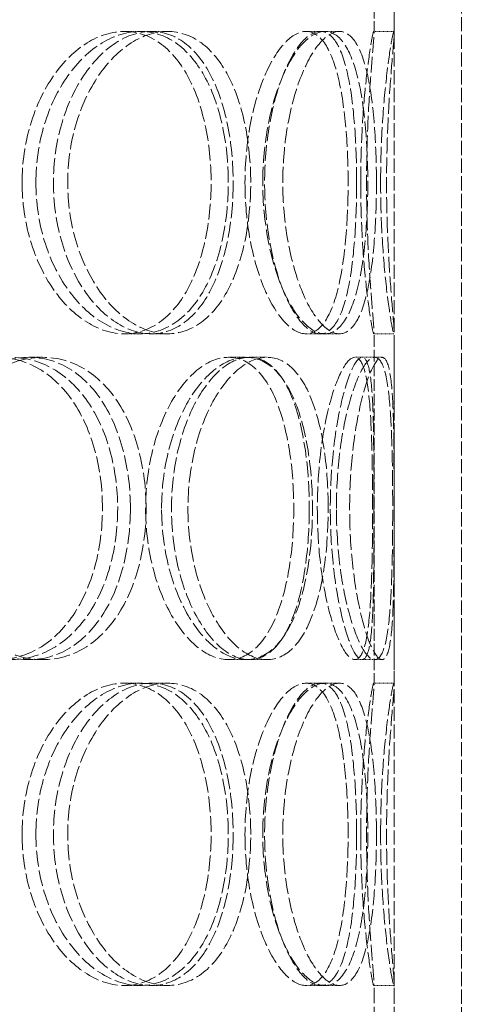
# Model space of a CAD drawing. Units: millimetres. Extents: x -67910 to -63814, y 64200 to 69824.
# Drawn here: x -65740 to -65675, y 68092 to 68238 of the extents above; entities that cross this region are included whole.
import ezdxf

# ---------------------------------------------------------------- set-up
doc = ezdxf.new("R2010")
doc.units = ezdxf.units.MM
doc.linetypes.add('DASHED', pattern=[0.2068, 0.1655, -0.0413])
doc.layers.add('Skrytá (ISO)', color=1, linetype='DASHED', lineweight=18)

msp = doc.modelspace()

# ---------------------------------------------------------------- linework, layer by layer
at = {"layer": 'Skrytá (ISO)', "ltscale": 12.725237}
for p, q in [((-65684.57, 68025.94), (-65684.57, 68625.94)), ((-65674.57, 68025.94), (-65674.57, 68625.94))]:
    msp.add_line(p, q, dxfattribs=at)
at = {"layer": 'Skrytá (ISO)', "ltscale": 10.573412}
for p, q in [((-65687.57, 68236.2), (-65687.57, 68288.68)), ((-65684.57, 68236.2), (-65684.57, 68288.68)), ((-65687.57, 68139.2), (-65687.57, 68191.68)), ((-65684.57, 68139.2), (-65684.57, 68191.68))]:
    msp.add_line(p, q, dxfattribs=at)
at = {"layer": 'Skrytá (ISO)', "ltscale": 0.475844}
for p, q in [((-65724.72, 68236.44), (-65722.4, 68236.44)), ((-65720.72, 68236.44), (-65718.32, 68236.44)), ((-65695.57, 68236.44), (-65692.72, 68236.44)), ((-65687.61, 68236.44), (-65684.61, 68236.44)), ((-65722.4, 68191.44), (-65724.72, 68191.44)), ((-65718.32, 68191.44), (-65720.72, 68191.44)), ((-65692.72, 68191.44), (-65695.57, 68191.44)), ((-65684.61, 68191.44), (-65687.61, 68191.44)), ((-65738.94, 68187.94), (-65736.87, 68187.94)), ((-65709.23, 68187.94), (-65706.63, 68187.94)), ((-65706.13, 68187.94), (-65703.47, 68187.94)), ((-65689.34, 68187.94), (-65686.37, 68187.94)), ((-65736.87, 68142.94), (-65738.94, 68142.94)), ((-65706.63, 68142.94), (-65709.23, 68142.94)), ((-65703.47, 68142.94), (-65706.13, 68142.94)), ((-65686.37, 68142.94), (-65689.34, 68142.94)), ((-65724.72, 68139.44), (-65722.4, 68139.44)), ((-65720.72, 68139.44), (-65718.32, 68139.44)), ((-65695.57, 68139.44), (-65692.72, 68139.44)), ((-65687.61, 68139.44), (-65684.61, 68139.44)), ((-65722.4, 68094.44), (-65724.72, 68094.44)), ((-65718.32, 68094.44), (-65720.72, 68094.44)), ((-65692.72, 68094.44), (-65695.57, 68094.44)), ((-65684.61, 68094.44), (-65687.61, 68094.44))]:
    msp.add_line(p, q, dxfattribs=at)
at = {"layer": 'Skrytá (ISO)', "ltscale": 0.357886}
for p, q in [((-65697.69, 68236.44), (-65695.57, 68236.44)), ((-65695.57, 68191.44), (-65697.69, 68191.44)), ((-65697.69, 68139.44), (-65695.57, 68139.44)), ((-65695.57, 68094.44), (-65697.69, 68094.44))]:
    msp.add_line(p, q, dxfattribs=at)
at = {"layer": 'Skrytá (ISO)', "ltscale": 0.173232}
for p, q in [((-65690.42, 68187.94), (-65689.34, 68187.94)), ((-65689.34, 68142.94), (-65690.42, 68142.94))]:
    msp.add_line(p, q, dxfattribs=at)
at = {"layer": 'Skrytá (ISO)', "ltscale": 13.84973}
for p, q in [((-65687.57, 68025.94), (-65687.57, 68094.68)), ((-65684.57, 68025.94), (-65684.57, 68094.68))]:
    msp.add_line(p, q, dxfattribs=at)
at = {"layer": 'Skrytá (ISO)', "ltscale": 14.177235}
for points in [[(-65739.96, 68213.94), (-65739.96, 68216.89), (-65739.53, 68219.83), (-65737.91, 68225.27), (-65736.72, 68227.77), (-65733.82, 68231.94), (-65732.1, 68233.6), (-65728.48, 68235.86), (-65726.57, 68236.44), (-65722.87, 68236.44), (-65721.09, 68235.86), (-65717.9, 68233.6), (-65716.49, 68231.94), (-65714.19, 68227.77), (-65713.31, 68225.27), (-65712.12, 68219.83), (-65711.82, 68216.89), (-65711.82, 68211), (-65712.12, 68208.05), (-65713.31, 68202.61), (-65714.19, 68200.12), (-65716.49, 68195.95), (-65717.9, 68194.28), (-65721.09, 68192.03), (-65722.87, 68191.44), (-65726.57, 68191.44), (-65728.48, 68192.03), (-65732.1, 68194.28), (-65733.82, 68195.95), (-65736.72, 68200.12), (-65737.91, 68202.61), (-65739.53, 68208.05), (-65739.96, 68211), (-65739.96, 68213.94)], [(-65708.54, 68213.94), (-65708.54, 68216.89), (-65708.82, 68219.83), (-65709.93, 68225.27), (-65710.77, 68227.77), (-65712.92, 68231.94), (-65714.25, 68233.6), (-65717.27, 68235.86), (-65718.96, 68236.44), (-65722.47, 68236.44), (-65724.3, 68235.86), (-65727.76, 68233.6), (-65729.4, 68231.94), (-65732.19, 68227.77), (-65733.34, 68225.27), (-65734.89, 68219.83), (-65735.3, 68216.89), (-65735.3, 68211), (-65734.89, 68208.05), (-65733.34, 68202.61), (-65732.19, 68200.12), (-65729.4, 68195.95), (-65727.76, 68194.28), (-65724.3, 68192.03), (-65722.47, 68191.44), (-65718.96, 68191.44), (-65717.27, 68192.03), (-65714.25, 68194.28), (-65712.92, 68195.95), (-65710.77, 68200.12), (-65709.93, 68202.61), (-65708.82, 68208.05), (-65708.54, 68211), (-65708.54, 68213.94)], [(-65706.78, 68213.94), (-65706.78, 68216.89), (-65706.51, 68219.83), (-65705.48, 68225.27), (-65704.73, 68227.77), (-65702.94, 68231.94), (-65701.9, 68233.6), (-65699.78, 68235.86), (-65698.7, 68236.44), (-65696.68, 68236.44), (-65695.75, 68235.86), (-65694.16, 68233.6), (-65693.49, 68231.94), (-65692.44, 68227.77), (-65692.06, 68225.27), (-65691.55, 68219.83), (-65691.43, 68216.89), (-65691.43, 68211), (-65691.55, 68208.05), (-65692.06, 68202.61), (-65692.44, 68200.12), (-65693.49, 68195.95), (-65694.16, 68194.28), (-65695.75, 68192.03), (-65696.68, 68191.44), (-65698.7, 68191.44), (-65699.78, 68192.03), (-65701.9, 68194.28), (-65702.94, 68195.95), (-65704.73, 68200.12), (-65705.48, 68202.61), (-65706.51, 68208.05), (-65706.78, 68211), (-65706.78, 68213.94)], [(-65690.16, 68213.94), (-65690.16, 68216.89), (-65690.26, 68219.83), (-65690.68, 68225.27), (-65691, 68227.77), (-65691.89, 68231.94), (-65692.46, 68233.6), (-65693.85, 68235.86), (-65694.67, 68236.44), (-65696.47, 68236.44), (-65697.45, 68235.86), (-65699.37, 68233.6), (-65700.32, 68231.94), (-65701.96, 68227.77), (-65702.65, 68225.27), (-65703.6, 68219.83), (-65703.86, 68216.89), (-65703.86, 68211), (-65703.6, 68208.05), (-65702.65, 68202.61), (-65701.96, 68200.12), (-65700.32, 68195.95), (-65699.37, 68194.28), (-65697.45, 68192.03), (-65696.47, 68191.44), (-65694.67, 68191.44), (-65693.85, 68192.03), (-65692.46, 68194.28), (-65691.89, 68195.95), (-65691, 68200.12), (-65690.68, 68202.61), (-65690.26, 68208.05), (-65690.16, 68211), (-65690.16, 68213.94)], [(-65689.55, 68213.94), (-65689.55, 68216.89), (-65689.46, 68219.83), (-65689.14, 68225.27), (-65688.91, 68227.77), (-65688.43, 68231.94), (-65688.19, 68233.6), (-65687.8, 68235.86), (-65687.66, 68236.44), (-65687.55, 68236.44), (-65687.57, 68235.86), (-65687.75, 68233.6), (-65687.89, 68231.94), (-65688.21, 68227.77), (-65688.37, 68225.27), (-65688.61, 68219.83), (-65688.68, 68216.89), (-65688.68, 68211), (-65688.61, 68208.05), (-65688.37, 68202.61), (-65688.21, 68200.12), (-65687.89, 68195.95), (-65687.75, 68194.28), (-65687.57, 68192.03), (-65687.55, 68191.44), (-65687.66, 68191.44), (-65687.8, 68192.03), (-65688.19, 68194.28), (-65688.43, 68195.95), (-65688.91, 68200.12), (-65689.14, 68202.61), (-65689.46, 68208.05), (-65689.55, 68211), (-65689.55, 68213.94)], [(-65761.45, 68165.44), (-65761.45, 68168.39), (-65760.96, 68171.33), (-65759.11, 68176.77), (-65757.75, 68179.27), (-65754.39, 68183.44), (-65752.41, 68185.1), (-65748.17, 68187.36), (-65745.92, 68187.94), (-65741.53, 68187.94), (-65739.39, 68187.36), (-65735.52, 68185.1), (-65733.8, 68183.44), (-65730.96, 68179.27), (-65729.86, 68176.77), (-65728.37, 68171.33), (-65728, 68168.39), (-65728, 68162.5), (-65728.37, 68159.55), (-65729.86, 68154.11), (-65730.96, 68151.62), (-65733.8, 68147.45), (-65735.52, 68145.78), (-65739.39, 68143.53), (-65741.53, 68142.94), (-65745.92, 68142.94), (-65748.17, 68143.53), (-65752.41, 68145.78), (-65754.39, 68147.45), (-65757.75, 68151.62), (-65759.11, 68154.11), (-65760.96, 68159.55), (-65761.45, 68162.5), (-65761.45, 68165.44)], [(-65723.84, 68165.44), (-65723.84, 68168.39), (-65724.2, 68171.33), (-65725.62, 68176.77), (-65726.67, 68179.27), (-65729.38, 68183.44), (-65731.04, 68185.1), (-65734.76, 68187.36), (-65736.82, 68187.94), (-65741.05, 68187.94), (-65743.23, 68187.36), (-65747.33, 68185.1), (-65749.26, 68183.44), (-65752.51, 68179.27), (-65753.84, 68176.77), (-65755.64, 68171.33), (-65756.11, 68168.39), (-65756.11, 68162.5), (-65755.64, 68159.55), (-65753.84, 68154.11), (-65752.51, 68151.62), (-65749.26, 68147.45), (-65747.33, 68145.78), (-65743.23, 68143.53), (-65741.05, 68142.94), (-65736.82, 68142.94), (-65734.76, 68143.53), (-65731.04, 68145.78), (-65729.38, 68147.45), (-65726.67, 68151.62), (-65725.62, 68154.11), (-65724.2, 68159.55), (-65723.84, 68162.5), (-65723.84, 68165.44)], [(-65721.57, 68165.44), (-65721.57, 68168.39), (-65721.21, 68171.33), (-65719.87, 68176.77), (-65718.89, 68179.27), (-65716.51, 68183.44), (-65715.11, 68185.1), (-65712.2, 68187.36), (-65710.68, 68187.94), (-65707.78, 68187.94), (-65706.41, 68187.36), (-65703.98, 68185.1), (-65702.93, 68183.44), (-65701.23, 68179.27), (-65700.59, 68176.77), (-65699.73, 68171.33), (-65699.52, 68168.39), (-65699.52, 68162.5), (-65699.73, 68159.55), (-65700.59, 68154.11), (-65701.23, 68151.62), (-65702.93, 68147.45), (-65703.98, 68145.78), (-65706.41, 68143.53), (-65707.78, 68142.94), (-65710.68, 68142.94), (-65712.2, 68143.53), (-65715.11, 68145.78), (-65716.51, 68147.45), (-65718.89, 68151.62), (-65719.87, 68154.11), (-65721.21, 68159.55), (-65721.57, 68162.5), (-65721.57, 68165.44)], [(-65697.21, 68165.44), (-65697.21, 68168.39), (-65697.41, 68171.33), (-65698.18, 68176.77), (-65698.76, 68179.27), (-65700.31, 68183.44), (-65701.27, 68185.1), (-65703.51, 68187.36), (-65704.78, 68187.94), (-65707.48, 68187.94), (-65708.89, 68187.36), (-65711.63, 68185.1), (-65712.94, 68183.44), (-65715.19, 68179.27), (-65716.12, 68176.77), (-65717.39, 68171.33), (-65717.72, 68168.39), (-65717.72, 68162.5), (-65717.39, 68159.55), (-65716.12, 68154.11), (-65715.19, 68151.62), (-65712.94, 68147.45), (-65711.63, 68145.78), (-65708.89, 68143.53), (-65707.48, 68142.94), (-65704.78, 68142.94), (-65703.51, 68143.53), (-65701.27, 68145.78), (-65700.31, 68147.45), (-65698.76, 68151.62), (-65698.18, 68154.11), (-65697.41, 68159.55), (-65697.21, 68162.5), (-65697.21, 68165.44)], [(-65696.01, 68165.44), (-65696.01, 68168.39), (-65695.83, 68171.33), (-65695.14, 68176.77), (-65694.64, 68179.27), (-65693.5, 68183.44), (-65692.85, 68185.1), (-65691.58, 68187.36), (-65690.96, 68187.94), (-65689.88, 68187.94), (-65689.42, 68187.36), (-65688.69, 68185.1), (-65688.43, 68183.44), (-65688.06, 68179.27), (-65687.95, 68176.77), (-65687.81, 68171.33), (-65687.78, 68168.39), (-65687.78, 68162.5), (-65687.81, 68159.55), (-65687.95, 68154.11), (-65688.06, 68151.62), (-65688.43, 68147.45), (-65688.69, 68145.78), (-65689.42, 68143.53), (-65689.88, 68142.94), (-65690.96, 68142.94), (-65691.58, 68143.53), (-65692.85, 68145.78), (-65693.5, 68147.45), (-65694.64, 68151.62), (-65695.14, 68154.11), (-65695.83, 68159.55), (-65696.01, 68162.5), (-65696.01, 68165.44)], [(-65687.58, 68165.44), (-65687.58, 68168.39), (-65687.59, 68171.33), (-65687.64, 68176.77), (-65687.68, 68179.27), (-65687.89, 68183.44), (-65688.06, 68185.1), (-65688.57, 68187.36), (-65688.92, 68187.94), (-65689.77, 68187.94), (-65690.28, 68187.36), (-65691.34, 68185.1), (-65691.89, 68183.44), (-65692.89, 68179.27), (-65693.32, 68176.77), (-65693.92, 68171.33), (-65694.08, 68168.39), (-65694.08, 68162.5), (-65693.92, 68159.55), (-65693.32, 68154.11), (-65692.89, 68151.62), (-65691.89, 68147.45), (-65691.34, 68145.78), (-65690.28, 68143.53), (-65689.77, 68142.94), (-65688.92, 68142.94), (-65688.57, 68143.53), (-65688.06, 68145.78), (-65687.89, 68147.45), (-65687.68, 68151.62), (-65687.64, 68154.11), (-65687.59, 68159.55), (-65687.58, 68162.5), (-65687.58, 68165.44)], [(-65739.96, 68116.94), (-65739.96, 68119.89), (-65739.53, 68122.83), (-65737.91, 68128.27), (-65736.72, 68130.77), (-65733.82, 68134.94), (-65732.1, 68136.6), (-65728.48, 68138.86), (-65726.57, 68139.44), (-65722.87, 68139.44), (-65721.09, 68138.86), (-65717.9, 68136.6), (-65716.49, 68134.94), (-65714.19, 68130.77), (-65713.31, 68128.27), (-65712.12, 68122.83), (-65711.82, 68119.89), (-65711.82, 68114), (-65712.12, 68111.05), (-65713.31, 68105.61), (-65714.19, 68103.12), (-65716.49, 68098.95), (-65717.9, 68097.28), (-65721.09, 68095.03), (-65722.87, 68094.44), (-65726.57, 68094.44), (-65728.48, 68095.03), (-65732.1, 68097.28), (-65733.82, 68098.95), (-65736.72, 68103.12), (-65737.91, 68105.61), (-65739.53, 68111.05), (-65739.96, 68114), (-65739.96, 68116.94)], [(-65708.54, 68116.94), (-65708.54, 68119.89), (-65708.82, 68122.83), (-65709.93, 68128.27), (-65710.77, 68130.77), (-65712.92, 68134.94), (-65714.25, 68136.6), (-65717.27, 68138.86), (-65718.96, 68139.44), (-65722.47, 68139.44), (-65724.3, 68138.86), (-65727.76, 68136.6), (-65729.4, 68134.94), (-65732.19, 68130.77), (-65733.34, 68128.27), (-65734.89, 68122.83), (-65735.3, 68119.89), (-65735.3, 68114), (-65734.89, 68111.05), (-65733.34, 68105.61), (-65732.19, 68103.12), (-65729.4, 68098.95), (-65727.76, 68097.28), (-65724.3, 68095.03), (-65722.47, 68094.44), (-65718.96, 68094.44), (-65717.27, 68095.03), (-65714.25, 68097.28), (-65712.92, 68098.95), (-65710.77, 68103.12), (-65709.93, 68105.61), (-65708.82, 68111.05), (-65708.54, 68114), (-65708.54, 68116.94)], [(-65706.78, 68116.94), (-65706.78, 68119.89), (-65706.51, 68122.83), (-65705.48, 68128.27), (-65704.73, 68130.77), (-65702.94, 68134.94), (-65701.9, 68136.6), (-65699.78, 68138.86), (-65698.7, 68139.44), (-65696.68, 68139.44), (-65695.75, 68138.86), (-65694.16, 68136.6), (-65693.49, 68134.94), (-65692.44, 68130.77), (-65692.06, 68128.27), (-65691.55, 68122.83), (-65691.43, 68119.89), (-65691.43, 68114), (-65691.55, 68111.05), (-65692.06, 68105.61), (-65692.44, 68103.12), (-65693.49, 68098.95), (-65694.16, 68097.28), (-65695.75, 68095.03), (-65696.68, 68094.44), (-65698.7, 68094.44), (-65699.78, 68095.03), (-65701.9, 68097.28), (-65702.94, 68098.95), (-65704.73, 68103.12), (-65705.48, 68105.61), (-65706.51, 68111.05), (-65706.78, 68114), (-65706.78, 68116.94)], [(-65690.16, 68116.94), (-65690.16, 68119.89), (-65690.26, 68122.83), (-65690.68, 68128.27), (-65691, 68130.77), (-65691.89, 68134.94), (-65692.46, 68136.6), (-65693.85, 68138.86), (-65694.67, 68139.44), (-65696.47, 68139.44), (-65697.45, 68138.86), (-65699.37, 68136.6), (-65700.32, 68134.94), (-65701.96, 68130.77), (-65702.65, 68128.27), (-65703.6, 68122.83), (-65703.86, 68119.89), (-65703.86, 68114), (-65703.6, 68111.05), (-65702.65, 68105.61), (-65701.96, 68103.12), (-65700.32, 68098.95), (-65699.37, 68097.28), (-65697.45, 68095.03), (-65696.47, 68094.44), (-65694.67, 68094.44), (-65693.85, 68095.03), (-65692.46, 68097.28), (-65691.89, 68098.95), (-65691, 68103.12), (-65690.68, 68105.61), (-65690.26, 68111.05), (-65690.16, 68114), (-65690.16, 68116.94)], [(-65689.55, 68116.94), (-65689.55, 68119.89), (-65689.46, 68122.83), (-65689.14, 68128.27), (-65688.91, 68130.77), (-65688.43, 68134.94), (-65688.19, 68136.6), (-65687.8, 68138.86), (-65687.66, 68139.44), (-65687.55, 68139.44), (-65687.57, 68138.86), (-65687.75, 68136.6), (-65687.89, 68134.94), (-65688.21, 68130.77), (-65688.37, 68128.27), (-65688.61, 68122.83), (-65688.68, 68119.89), (-65688.68, 68114), (-65688.61, 68111.05), (-65688.37, 68105.61), (-65688.21, 68103.12), (-65687.89, 68098.95), (-65687.75, 68097.28), (-65687.57, 68095.03), (-65687.55, 68094.44), (-65687.66, 68094.44), (-65687.8, 68095.03), (-65688.19, 68097.28), (-65688.43, 68098.95), (-65688.91, 68103.12), (-65689.14, 68105.61), (-65689.46, 68111.05), (-65689.55, 68114), (-65689.55, 68116.94)]]:
    msp.add_open_spline(points, degree=3, knots=[0, 0, 0, 0, 0.0625, 0.0625, 0.125, 0.125, 0.1875, 0.1875, 0.25, 0.25, 0.3125, 0.3125, 0.375, 0.375, 0.4375, 0.4375, 0.5, 0.5, 0.5625, 0.5625, 0.625, 0.625, 0.6875, 0.6875, 0.75, 0.75, 0.8125, 0.8125, 0.875, 0.875, 0.9375, 0.9375, 1, 1, 1, 1], dxfattribs=at)
at = {"layer": 'Skrytá (ISO)', "ltscale": 14.305923}
for points in [[(-65737.91, 68213.94), (-65737.91, 68211), (-65737.48, 68208.05), (-65735.83, 68202.61), (-65734.62, 68200.12), (-65731.66, 68195.95), (-65729.91, 68194.28), (-65726.22, 68192.03), (-65724.28, 68191.44), (-65720.52, 68191.44), (-65718.7, 68192.03), (-65715.45, 68194.28), (-65714.02, 68195.95), (-65711.68, 68200.12), (-65710.78, 68202.61), (-65709.57, 68208.05), (-65709.26, 68211), (-65709.26, 68216.89), (-65709.57, 68219.83), (-65710.78, 68225.27), (-65711.68, 68227.77), (-65714.02, 68231.94), (-65715.45, 68233.6), (-65718.7, 68235.86), (-65720.52, 68236.44), (-65724.28, 68236.44), (-65726.22, 68235.86), (-65729.91, 68233.6), (-65731.66, 68231.94), (-65734.62, 68227.77), (-65735.83, 68225.27), (-65737.48, 68219.83), (-65737.91, 68216.89), (-65737.91, 68213.94)], [(-65705.92, 68213.94), (-65705.92, 68211), (-65706.21, 68208.05), (-65707.34, 68202.61), (-65708.19, 68200.12), (-65710.39, 68195.95), (-65711.74, 68194.28), (-65714.81, 68192.03), (-65716.53, 68191.44), (-65720.11, 68191.44), (-65721.97, 68192.03), (-65725.49, 68194.28), (-65727.17, 68195.95), (-65730, 68200.12), (-65731.17, 68202.61), (-65732.76, 68208.05), (-65733.17, 68211), (-65733.17, 68216.89), (-65732.76, 68219.83), (-65731.17, 68225.27), (-65730, 68227.77), (-65727.17, 68231.94), (-65725.49, 68233.6), (-65721.97, 68235.86), (-65720.11, 68236.44), (-65716.53, 68236.44), (-65714.81, 68235.86), (-65711.74, 68233.6), (-65710.39, 68231.94), (-65708.19, 68227.77), (-65707.34, 68225.27), (-65706.21, 68219.83), (-65705.92, 68216.89), (-65705.92, 68213.94)], [(-65704.13, 68213.94), (-65704.13, 68211), (-65703.85, 68208.05), (-65702.81, 68202.61), (-65702.04, 68200.12), (-65700.22, 68195.95), (-65699.17, 68194.28), (-65697.01, 68192.03), (-65695.9, 68191.44), (-65693.85, 68191.44), (-65692.9, 68192.03), (-65691.28, 68194.28), (-65690.6, 68195.95), (-65689.53, 68200.12), (-65689.14, 68202.61), (-65688.63, 68208.05), (-65688.5, 68211), (-65688.5, 68216.89), (-65688.63, 68219.83), (-65689.14, 68225.27), (-65689.53, 68227.77), (-65690.6, 68231.94), (-65691.28, 68233.6), (-65692.9, 68235.86), (-65693.85, 68236.44), (-65695.9, 68236.44), (-65697.01, 68235.86), (-65699.17, 68233.6), (-65700.22, 68231.94), (-65702.04, 68227.77), (-65702.81, 68225.27), (-65703.85, 68219.83), (-65704.13, 68216.89), (-65704.13, 68213.94)], [(-65687.21, 68213.94), (-65687.21, 68211), (-65687.31, 68208.05), (-65687.74, 68202.61), (-65688.06, 68200.12), (-65688.97, 68195.95), (-65689.55, 68194.28), (-65690.97, 68192.03), (-65691.8, 68191.44), (-65693.63, 68191.44), (-65694.63, 68192.03), (-65696.59, 68194.28), (-65697.55, 68195.95), (-65699.22, 68200.12), (-65699.93, 68202.61), (-65700.89, 68208.05), (-65701.15, 68211), (-65701.15, 68216.89), (-65700.89, 68219.83), (-65699.93, 68225.27), (-65699.22, 68227.77), (-65697.55, 68231.94), (-65696.59, 68233.6), (-65694.63, 68235.86), (-65693.63, 68236.44), (-65691.8, 68236.44), (-65690.97, 68235.86), (-65689.55, 68233.6), (-65688.97, 68231.94), (-65688.06, 68227.77), (-65687.74, 68225.27), (-65687.31, 68219.83), (-65687.21, 68216.89), (-65687.21, 68213.94)], [(-65686.59, 68213.94), (-65686.59, 68211), (-65686.49, 68208.05), (-65686.17, 68202.61), (-65685.93, 68200.12), (-65685.45, 68195.95), (-65685.2, 68194.28), (-65684.81, 68192.03), (-65684.67, 68191.44), (-65684.55, 68191.44), (-65684.57, 68192.03), (-65684.75, 68194.28), (-65684.9, 68195.95), (-65685.22, 68200.12), (-65685.39, 68202.61), (-65685.63, 68208.05), (-65685.7, 68211), (-65685.7, 68216.89), (-65685.63, 68219.83), (-65685.39, 68225.27), (-65685.22, 68227.77), (-65684.9, 68231.94), (-65684.75, 68233.6), (-65684.57, 68235.86), (-65684.55, 68236.44), (-65684.67, 68236.44), (-65684.81, 68235.86), (-65685.2, 68233.6), (-65685.45, 68231.94), (-65685.93, 68227.77), (-65686.17, 68225.27), (-65686.49, 68219.83), (-65686.59, 68216.89), (-65686.59, 68213.94)], [(-65759.79, 68165.44), (-65759.79, 68162.5), (-65759.3, 68159.55), (-65757.41, 68154.11), (-65756.03, 68151.62), (-65752.61, 68147.45), (-65750.59, 68145.78), (-65746.28, 68143.53), (-65743.99, 68142.94), (-65739.52, 68142.94), (-65737.33, 68143.53), (-65733.4, 68145.78), (-65731.64, 68147.45), (-65728.76, 68151.62), (-65727.63, 68154.11), (-65726.12, 68159.55), (-65725.73, 68162.5), (-65725.73, 68168.39), (-65726.12, 68171.33), (-65727.63, 68176.77), (-65728.76, 68179.27), (-65731.64, 68183.44), (-65733.4, 68185.1), (-65737.33, 68187.36), (-65739.52, 68187.94), (-65743.99, 68187.94), (-65746.28, 68187.36), (-65750.59, 68185.1), (-65752.61, 68183.44), (-65756.03, 68179.27), (-65757.41, 68176.77), (-65759.3, 68171.33), (-65759.79, 68168.39), (-65759.79, 68165.44)], [(-65721.5, 68165.44), (-65721.5, 68162.5), (-65721.87, 68159.55), (-65723.31, 68154.11), (-65724.38, 68151.62), (-65727.15, 68147.45), (-65728.83, 68145.78), (-65732.62, 68143.53), (-65734.71, 68142.94), (-65739.03, 68142.94), (-65741.24, 68143.53), (-65745.42, 68145.78), (-65747.38, 68147.45), (-65750.69, 68151.62), (-65752.04, 68154.11), (-65753.88, 68159.55), (-65754.36, 68162.5), (-65754.36, 68168.39), (-65753.88, 68171.33), (-65752.04, 68176.77), (-65750.69, 68179.27), (-65747.38, 68183.44), (-65745.42, 68185.1), (-65741.24, 68187.36), (-65739.03, 68187.94), (-65734.71, 68187.94), (-65732.62, 68187.36), (-65728.83, 68185.1), (-65727.15, 68183.44), (-65724.38, 68179.27), (-65723.31, 68176.77), (-65721.87, 68171.33), (-65721.5, 68168.39), (-65721.5, 68165.44)], [(-65719.19, 68165.44), (-65719.19, 68162.5), (-65718.83, 68159.55), (-65717.46, 68154.11), (-65716.46, 68151.62), (-65714.03, 68147.45), (-65712.61, 68145.78), (-65709.65, 68143.53), (-65708.1, 68142.94), (-65705.15, 68142.94), (-65703.75, 68143.53), (-65701.28, 68145.78), (-65700.21, 68147.45), (-65698.48, 68151.62), (-65697.83, 68154.11), (-65696.95, 68159.55), (-65696.74, 68162.5), (-65696.74, 68168.39), (-65696.95, 68171.33), (-65697.83, 68176.77), (-65698.48, 68179.27), (-65700.21, 68183.44), (-65701.28, 68185.1), (-65703.75, 68187.36), (-65705.15, 68187.94), (-65708.1, 68187.94), (-65709.65, 68187.36), (-65712.61, 68185.1), (-65714.03, 68183.44), (-65716.46, 68179.27), (-65717.46, 68176.77), (-65718.83, 68171.33), (-65719.19, 68168.39), (-65719.19, 68165.44)], [(-65694.39, 68165.44), (-65694.39, 68162.5), (-65694.58, 68159.55), (-65695.37, 68154.11), (-65695.97, 68151.62), (-65697.54, 68147.45), (-65698.52, 68145.78), (-65700.8, 68143.53), (-65702.1, 68142.94), (-65704.84, 68142.94), (-65706.28, 68143.53), (-65709.07, 68145.78), (-65710.4, 68147.45), (-65712.69, 68151.62), (-65713.64, 68154.11), (-65714.93, 68159.55), (-65715.27, 68162.5), (-65715.27, 68168.39), (-65714.93, 68171.33), (-65713.64, 68176.77), (-65712.69, 68179.27), (-65710.4, 68183.44), (-65709.07, 68185.1), (-65706.28, 68187.36), (-65704.84, 68187.94), (-65702.1, 68187.94), (-65700.8, 68187.36), (-65698.52, 68185.1), (-65697.54, 68183.44), (-65695.97, 68179.27), (-65695.37, 68176.77), (-65694.58, 68171.33), (-65694.39, 68168.39), (-65694.39, 68165.44)], [(-65693.17, 68165.44), (-65693.17, 68162.5), (-65692.98, 68159.55), (-65692.28, 68154.11), (-65691.77, 68151.62), (-65690.6, 68147.45), (-65689.94, 68145.78), (-65688.65, 68143.53), (-65688.02, 68142.94), (-65686.92, 68142.94), (-65686.45, 68143.53), (-65685.71, 68145.78), (-65685.45, 68147.45), (-65685.07, 68151.62), (-65684.95, 68154.11), (-65684.82, 68159.55), (-65684.79, 68162.5), (-65684.79, 68168.39), (-65684.82, 68171.33), (-65684.95, 68176.77), (-65685.07, 68179.27), (-65685.45, 68183.44), (-65685.71, 68185.1), (-65686.45, 68187.36), (-65686.92, 68187.94), (-65688.02, 68187.94), (-65688.65, 68187.36), (-65689.94, 68185.1), (-65690.6, 68183.44), (-65691.77, 68179.27), (-65692.28, 68176.77), (-65692.98, 68171.33), (-65693.17, 68168.39), (-65693.17, 68165.44)], [(-65684.58, 68165.44), (-65684.58, 68162.5), (-65684.59, 68159.55), (-65684.64, 68154.11), (-65684.68, 68151.62), (-65684.9, 68147.45), (-65685.07, 68145.78), (-65685.59, 68143.53), (-65685.94, 68142.94), (-65686.81, 68142.94), (-65687.32, 68143.53), (-65688.41, 68145.78), (-65688.97, 68147.45), (-65689.98, 68151.62), (-65690.42, 68154.11), (-65691.04, 68159.55), (-65691.2, 68162.5), (-65691.2, 68168.39), (-65691.04, 68171.33), (-65690.42, 68176.77), (-65689.98, 68179.27), (-65688.97, 68183.44), (-65688.41, 68185.1), (-65687.32, 68187.36), (-65686.81, 68187.94), (-65685.94, 68187.94), (-65685.59, 68187.36), (-65685.07, 68185.1), (-65684.9, 68183.44), (-65684.68, 68179.27), (-65684.64, 68176.77), (-65684.59, 68171.33), (-65684.58, 68168.39), (-65684.58, 68165.44)], [(-65737.91, 68116.94), (-65737.91, 68114), (-65737.48, 68111.05), (-65735.83, 68105.61), (-65734.62, 68103.12), (-65731.66, 68098.95), (-65729.91, 68097.28), (-65726.22, 68095.03), (-65724.28, 68094.44), (-65720.52, 68094.44), (-65718.7, 68095.03), (-65715.45, 68097.28), (-65714.02, 68098.95), (-65711.68, 68103.12), (-65710.78, 68105.61), (-65709.57, 68111.05), (-65709.26, 68114), (-65709.26, 68119.89), (-65709.57, 68122.83), (-65710.78, 68128.27), (-65711.68, 68130.77), (-65714.02, 68134.94), (-65715.45, 68136.6), (-65718.7, 68138.86), (-65720.52, 68139.44), (-65724.28, 68139.44), (-65726.22, 68138.86), (-65729.91, 68136.6), (-65731.66, 68134.94), (-65734.62, 68130.77), (-65735.83, 68128.27), (-65737.48, 68122.83), (-65737.91, 68119.89), (-65737.91, 68116.94)], [(-65705.92, 68116.94), (-65705.92, 68114), (-65706.21, 68111.05), (-65707.34, 68105.61), (-65708.19, 68103.12), (-65710.39, 68098.95), (-65711.74, 68097.28), (-65714.81, 68095.03), (-65716.53, 68094.44), (-65720.11, 68094.44), (-65721.97, 68095.03), (-65725.49, 68097.28), (-65727.17, 68098.95), (-65730, 68103.12), (-65731.17, 68105.61), (-65732.76, 68111.05), (-65733.17, 68114), (-65733.17, 68119.89), (-65732.76, 68122.83), (-65731.17, 68128.27), (-65730, 68130.77), (-65727.17, 68134.94), (-65725.49, 68136.6), (-65721.97, 68138.86), (-65720.11, 68139.44), (-65716.53, 68139.44), (-65714.81, 68138.86), (-65711.74, 68136.6), (-65710.39, 68134.94), (-65708.19, 68130.77), (-65707.34, 68128.27), (-65706.21, 68122.83), (-65705.92, 68119.89), (-65705.92, 68116.94)], [(-65704.13, 68116.94), (-65704.13, 68114), (-65703.85, 68111.05), (-65702.81, 68105.61), (-65702.04, 68103.12), (-65700.22, 68098.95), (-65699.17, 68097.28), (-65697.01, 68095.03), (-65695.9, 68094.44), (-65693.85, 68094.44), (-65692.9, 68095.03), (-65691.28, 68097.28), (-65690.6, 68098.95), (-65689.53, 68103.12), (-65689.14, 68105.61), (-65688.63, 68111.05), (-65688.5, 68114), (-65688.5, 68119.89), (-65688.63, 68122.83), (-65689.14, 68128.27), (-65689.53, 68130.77), (-65690.6, 68134.94), (-65691.28, 68136.6), (-65692.9, 68138.86), (-65693.85, 68139.44), (-65695.9, 68139.44), (-65697.01, 68138.86), (-65699.17, 68136.6), (-65700.22, 68134.94), (-65702.04, 68130.77), (-65702.81, 68128.27), (-65703.85, 68122.83), (-65704.13, 68119.89), (-65704.13, 68116.94)], [(-65687.21, 68116.94), (-65687.21, 68114), (-65687.31, 68111.05), (-65687.74, 68105.61), (-65688.06, 68103.12), (-65688.97, 68098.95), (-65689.55, 68097.28), (-65690.97, 68095.03), (-65691.8, 68094.44), (-65693.63, 68094.44), (-65694.63, 68095.03), (-65696.59, 68097.28), (-65697.55, 68098.95), (-65699.22, 68103.12), (-65699.93, 68105.61), (-65700.89, 68111.05), (-65701.15, 68114), (-65701.15, 68119.89), (-65700.89, 68122.83), (-65699.93, 68128.27), (-65699.22, 68130.77), (-65697.55, 68134.94), (-65696.59, 68136.6), (-65694.63, 68138.86), (-65693.63, 68139.44), (-65691.8, 68139.44), (-65690.97, 68138.86), (-65689.55, 68136.6), (-65688.97, 68134.94), (-65688.06, 68130.77), (-65687.74, 68128.27), (-65687.31, 68122.83), (-65687.21, 68119.89), (-65687.21, 68116.94)], [(-65686.59, 68116.94), (-65686.59, 68114), (-65686.49, 68111.05), (-65686.17, 68105.61), (-65685.93, 68103.12), (-65685.45, 68098.95), (-65685.2, 68097.28), (-65684.81, 68095.03), (-65684.67, 68094.44), (-65684.55, 68094.44), (-65684.57, 68095.03), (-65684.75, 68097.28), (-65684.9, 68098.95), (-65685.22, 68103.12), (-65685.39, 68105.61), (-65685.63, 68111.05), (-65685.7, 68114), (-65685.7, 68119.89), (-65685.63, 68122.83), (-65685.39, 68128.27), (-65685.22, 68130.77), (-65684.9, 68134.94), (-65684.75, 68136.6), (-65684.57, 68138.86), (-65684.55, 68139.44), (-65684.67, 68139.44), (-65684.81, 68138.86), (-65685.2, 68136.6), (-65685.45, 68134.94), (-65685.93, 68130.77), (-65686.17, 68128.27), (-65686.49, 68122.83), (-65686.59, 68119.89), (-65686.59, 68116.94)]]:
    msp.add_open_spline(points, degree=3, knots=[-1, -1, -1, -1, -0.9375, -0.9375, -0.875, -0.875, -0.8125, -0.8125, -0.75, -0.75, -0.6875, -0.6875, -0.625, -0.625, -0.5625, -0.5625, -0.5, -0.5, -0.4375, -0.4375, -0.375, -0.375, -0.3125, -0.3125, -0.25, -0.25, -0.1875, -0.1875, -0.125, -0.125, -0.0625, -0.0625, 0, 0, 0, 0], dxfattribs=at)

doc.saveas('drawing.dxf')
